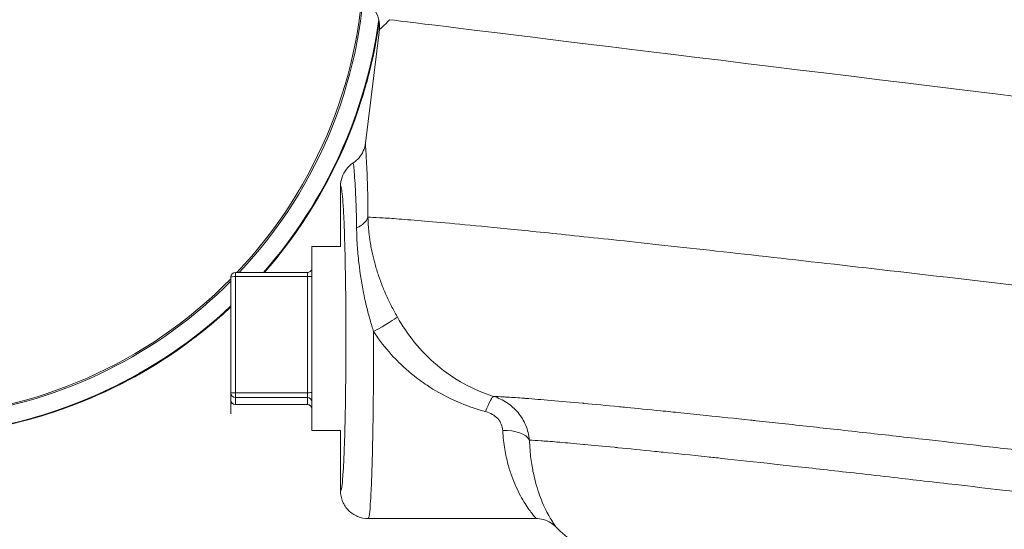
# Model space of a CAD drawing. Units: inches. Extents: x 0 to 222, y 0 to 117.
# Drawn here: x 133 to 137, y 52 to 54 of the extents above; entities that cross this region are included whole.
import ezdxf

# ---------------------------------------------------------------- set-up
doc = ezdxf.new("R2010")
doc.units = ezdxf.units.IN
doc.header["$MEASUREMENT"] = 0

# ---------------------------------------------------------------- blocks, each defined once
blk = doc.blocks.new('06_CVE_BLOCK_2D-BACK')
at = {"color": 0, "linetype": 'Continuous', "lineweight": 0, "extrusion": (1.22465e-16, 1, -2.22045e-16)}
for p, q in [((-4.387, 5.125), (-4.45, 4.6119)), ((-4.5625, 4.1453), (-4.5625, 4.4178)), ((-4.6918, 4.1453), (-4.5625, 4.1453)), ((-5.0567, 4.0087), (-5.0569, 3.9762)), ((-5.0567, 4.0086), (-5.0569, 3.9761)), ((-5.0567, 3.4846), (-5.0567, 4.0086)), ((-5.0367, 4.0286), (-4.7117, 4.0286)), ((-5.0367, 3.4859), (-5.0367, 4.0098)), ((-5.0367, 4.0098), (-4.7117, 4.0098)), ((-4.7117, 4.0098), (-4.7117, 3.4859)), ((-4.6917, 4.0111), (-4.6917, 3.4871)), ((-5.0569, 3.9761), (-5.0568, 3.4521)), ((-5.0569, 3.9761), (-5.0568, 3.4521)), ((-5.0568, 3.4521), (-5.0567, 3.4846)), ((-5.0368, 3.4321), (-5.0367, 3.4647)), ((-5.0367, 3.4859), (-4.7117, 3.4859)), ((-5.0367, 3.4647), (-4.7117, 3.4647)), ((-4.7117, 3.4647), (-4.7118, 3.4321)), ((-5.0568, 3.4521), (-5.057, 3.3901)), ((-5.0368, 3.4321), (-4.7118, 3.4321)), ((-5.0368, 3.4321), (-4.7118, 3.4321)), ((-4.6917, 3.4447), (-4.6918, 3.4122)), ((-4.6918, 3.3153), (-4.5625, 3.3153)), ((-4.5625, 3.0429), (-4.5625, 3.3153)), ((-3.6806, 2.9178), (-4.4374, 2.9178))]:
    blk.add_line(p, q, dxfattribs=at)
at = {"color": 0, "linetype": 'Continuous', "lineweight": 0, "extrusion": (-2.71926e-32, -2.22045e-16, -1)}
for centre, radius, start, end in [((4.5111, 5.1402), 0.125, 142.3706, 186.9974), ((5.0367, 4.0086), 0.02, 0.3007, 90), ((5.0368, 3.4521), 0.02, 270, 359.9988)]:
    blk.add_arc(centre, radius, start, end, dxfattribs=at)
at = {"color": 0, "linetype": 'Continuous', "lineweight": 0, "extrusion": (-2.46519e-32, -2.22045e-16, -1)}
for centre, major_axis, ratio, start_param, end_param in [((-6.5488, 5.4668), (-1.1773, -1.7293), 0.999949, -1.391827, 3.086235), ((-6.5488, 5.4668), (-1.1773, -1.7293), 0.999949, -2.166578, -1.410462), ((-0.0076, 4.6371), (-4.3734, 0.537), 0.00004, 0.134226, 2.263474), ((-6.5424, 5.4625), (-1.1773, -1.7293), 0.999949, -1.387459, -0.726086), ((-6.5424, 5.4625), (-1.2226, -1.7958), 0.999949, -1.350719, -0.721233)]:
    blk.add_ellipse(centre, major_axis=major_axis, ratio=ratio, start_param=start_param, end_param=end_param, dxfattribs=at)
at = {"color": 0, "linetype": 'Continuous', "lineweight": 0, "extrusion": (-6.16298e-32, -2.22045e-16, -1)}
blk.add_ellipse((-6.5424, 5.4625), major_axis=(-1.1773, -1.7293), ratio=0.999949, start_param=-2.166578, end_param=-1.413309, dxfattribs=at)
at = {"color": 0, "linetype": 'Continuous', "lineweight": 0, "extrusion": (-3.69779e-32, -2.22045e-16, -1)}
for centre, major_axis, ratio, start_param, end_param in [((-6.5424, 5.4625), (-1.2226, -1.7958), 0.999949, -2.033499, -1.447633), ((-3.0554, 3.4056), (-0.379, 0.6472), 0.999999, -1.964159, -1.816832)]:
    blk.add_ellipse(centre, major_axis=major_axis, ratio=ratio, start_param=start_param, end_param=end_param, dxfattribs=at)
at = {"color": 0, "linetype": 'Continuous', "lineweight": 0, "extrusion": (1.2326e-32, -2.22045e-16, -1)}
blk.add_ellipse((-6.5397, 5.4606), major_axis=(-1.2226, -1.7958), ratio=0.999949, start_param=-2.030376, end_param=-1.448767, dxfattribs=at)
at = {"color": 0, "linetype": 'Continuous', "lineweight": 0}
for centre, major_axis, ratio, start_param, end_param in [((-4.5612, 4.2931), (0.125, 0.0001), 0.621465, -0.965024, -0.196991), ((-4.7117, 4.0111), (0.02, 0), 0.061964, -1.571123, -0.000326), ((-4.4131, 3.7668), (0.1087, 0.0617), 0.033673, -1.59026, -0.184282), ((-4.4134, 3.7303), (0, 0.8125), 0.000326, -1.570796, -1.531916), ((-5.0367, 3.4846), (-0.02, 0.0001), 0.998078, 0.005258, 1.576054), ((-4.7117, 3.4871), (0.02, 0), 0.061964, -1.571123, -0.000326), ((-5.0368, 3.4521), (-0.02, 0.0001), 0.998078, 0.005258, 1.576054)]:
    blk.add_ellipse(centre, major_axis=major_axis, ratio=ratio, start_param=start_param, end_param=end_param, dxfattribs=at)
at = {"color": 0, "linetype": 'Continuous', "lineweight": 0, "extrusion": (-2.71926e-32, -2.22045e-16, -1)}
for centre, major_axis, start_param, end_param in [((-4.6918, 3.7303), (0, 0.415), -0.706461, 1.508793), ((-4.6917, 4.0086), (0, 0.04), -0.062003, 1.508793), ((-5.0367, 4.0086), (0, 0.02), 0, 1.508793), ((-4.7117, 4.0086), (0, 0.02), 0.000002, 1.508795), ((-4.6918, 3.7303), (0, -0.415), -1.6328, 0.69877), ((-5.0367, 3.4846), (0, -0.02), -1.6328, -0.062003), ((-4.7117, 3.4846), (0, -0.02), -1.6328, -0.062003), ((-4.6917, 3.4846), (0, -0.04), -1.6328, -0.062003), ((-4.6918, 3.4521), (0, -0.04), -0.062003, 0.141777)]:
    blk.add_ellipse(centre, major_axis=major_axis, ratio=0.000326, start_param=start_param, end_param=end_param, dxfattribs=at)
at = {"color": 0, "linetype": 'Continuous', "lineweight": 0, "extrusion": (-2.71932e-32, -2.22045e-16, -1)}
for centre in [(-5.0367, 4.0086), (-5.0367, 3.4846)]:
    blk.add_ellipse(centre, major_axis=(-0.02, 0), ratio=0.061964, start_param=0.000326, end_param=1.571123, dxfattribs=at)
at = {"color": 0, "linetype": 'Continuous', "lineweight": 0, "extrusion": (-1.2326e-32, -2.22045e-16, -1)}
for centre, major_axis, ratio, start_param, end_param in [((-6.5397, 5.4606), (-1.2226, -1.7958), 0.999949, -1.349004, -0.719969), ((-3.9078, 3.3499), (0.037, 0.1194), 0.130671, -1.172812, -0.056297)]:
    blk.add_ellipse(centre, major_axis=major_axis, ratio=ratio, start_param=start_param, end_param=end_param, dxfattribs=at)
at = {"color": 0, "linetype": 'Continuous', "lineweight": 0, "extrusion": (-2.73482e-32, -2.22045e-16, -1)}
for centre in [(-4.7117, 3.4447), (-4.7118, 3.4122)]:
    blk.add_ellipse(centre, major_axis=(0.02, -0.0001), ratio=0.998078, start_param=-1.576054, end_param=-0.005258, dxfattribs=at)
at = {"color": 0, "linetype": 'Continuous', "lineweight": 0, "extrusion": (-3.08149e-32, -2.22045e-16, -1)}
blk.add_ellipse((-3.8305, 3.2515), major_axis=(0.1249, 0.0055), ratio=0.510365, start_param=-1.54852, end_param=-0.244948, dxfattribs=at)
at = {"color": 0, "linetype": 'Continuous', "lineweight": 0}
for points, knots in [([(-4.388, 5.1615), (-4.4048, 5.0405), (-4.4319, 4.9209), (-4.5388, 4.5834), (-4.6444, 4.3739), (-4.8198, 4.1318), (-4.8618, 4.0792), (-4.9061, 4.0286)], [1.7089053, 1.7089053, 1.7089053, 1.7089053, 1.8776853, 1.8776853, 2.1976859, 2.1976859, 2.2905117, 2.2905117, 2.2905117, 2.2905117]), ([(-4.3417, 5.1692), (-4.3486, 5.1612), (-4.3546, 5.1547), (-4.3597, 5.1494), (-4.3648, 5.1442), (-4.3691, 5.1402), (-4.3726, 5.137), (-4.3761, 5.1338), (-4.3788, 5.1314), (-4.381, 5.1297), (-4.3831, 5.128), (-4.3846, 5.1268), (-4.3856, 5.1261), (-4.3866, 5.1253), (-4.387, 5.125), (-4.387, 5.125)], [0, 0, 0, 0, 0.2, 0.2, 0.2, 0.4, 0.4, 0.4, 0.6, 0.6, 0.6, 0.8, 0.8, 0.8, 1, 1, 1, 1]), ([(-4.45, 4.6119), (-4.4515, 4.5999), (-4.458, 4.5764), (-4.4774, 4.5453), (-4.4957, 4.5291), (-4.5058, 4.5225)], [0.0011509, 0.0011509, 0.0011509, 0.0011509, 0.3333333, 0.6666667, 1, 1, 1, 1]), ([(-4.45, 4.612), (-4.4502, 4.6109), (-4.4496, 4.5993), (-4.4467, 4.5539), (-4.4428, 4.4831), (-4.4394, 4.3899), (-4.4385, 4.3172), (-4.4386, 4.278)], [0, 0, 0, 0, 0.2, 0.4, 0.6, 0.8, 0.9999979, 0.9999979, 0.9999979, 0.9999979]), ([(-4.5625, 4.4178), (-4.5625, 4.4316), (-4.5602, 4.4454), (-4.5557, 4.4584), (-4.5512, 4.4715), (-4.5446, 4.4838), (-4.5361, 4.4946), (-4.5276, 4.5055), (-4.5173, 4.515), (-4.5058, 4.5225)], [0, 0, 0, 0, 0.333333, 0.333333, 0.333333, 0.666667, 0.666667, 0.666667, 1, 1, 1, 1]), ([(-4.5058, 4.5225), (-4.5056, 4.5223), (-4.5053, 4.5216), (-4.505, 4.5204), (-4.5045, 4.5181), (-4.5038, 4.514), (-4.5031, 4.5082), (-4.5025, 4.5026), (-4.5018, 4.4955), (-4.501, 4.4868), (-4.5005, 4.4815), (-4.5001, 4.4755), (-4.4996, 4.469), (-4.4984, 4.4539), (-4.4972, 4.4359), (-4.4961, 4.4154), (-4.4959, 4.4126), (-4.4958, 4.4098), (-4.4956, 4.407), (-4.4944, 4.3829), (-4.4931, 4.3556), (-4.4921, 4.3257), (-4.492, 4.3212), (-4.4918, 4.3166), (-4.4917, 4.312), (-4.4909, 4.286), (-4.4903, 4.2583), (-4.4899, 4.2293)], [0, 0, 0, 0, 0.0694598, 0.0694598, 0.0694598, 0.2, 0.2, 0.2, 0.3234109, 0.3234109, 0.3234109, 0.4, 0.4, 0.4, 0.5765662, 0.5765662, 0.5765662, 0.6, 0.6, 0.6, 0.8, 0.8, 0.8, 0.8301558, 0.8301558, 0.8301558, 0.9999907, 0.9999907, 0.9999907, 0.9999907]), ([(-4.5381, 3.7303), (-4.5381, 3.7766), (-4.5383, 3.8217), (-4.5386, 3.8662), (-4.5386, 3.872), (-4.5387, 3.8778), (-4.5387, 3.8836), (-4.5391, 3.9305), (-4.5397, 3.9768), (-4.5404, 4.0208), (-4.5404, 4.0237), (-4.5405, 4.0266), (-4.5405, 4.0295), (-4.5413, 4.0757), (-4.5423, 4.1193), (-4.5434, 4.1593), (-4.5434, 4.1596), (-4.5434, 4.16), (-4.5434, 4.1604), (-4.5446, 4.2007), (-4.5459, 4.2373), (-4.5473, 4.2694), (-4.5474, 4.2708), (-4.5474, 4.2722), (-4.5475, 4.2736), (-4.5489, 4.3039), (-4.5504, 4.33), (-4.5519, 4.3512), (-4.5521, 4.3533), (-4.5523, 4.3554), (-4.5524, 4.3575), (-4.5539, 4.3766), (-4.5555, 4.3914), (-4.5571, 4.4015), (-4.5574, 4.4032), (-4.5576, 4.4047), (-4.5579, 4.4062), (-4.5594, 4.4142), (-4.5609, 4.4181), (-4.5625, 4.4178)], [0, 0, 0, 0, 0.126344, 0.126344, 0.126344, 0.142857, 0.142857, 0.142857, 0.276868, 0.276868, 0.276868, 0.285714, 0.285714, 0.285714, 0.427248, 0.427248, 0.427248, 0.428571, 0.428571, 0.428571, 0.571429, 0.571429, 0.571429, 0.577643, 0.577643, 0.577643, 0.714286, 0.714286, 0.714286, 0.728014, 0.728014, 0.728014, 0.857143, 0.857143, 0.857143, 0.878587, 0.878587, 0.878587, 1, 1, 1, 1]), ([(2.6808, 3.4437), (2.5144, 3.4661), (2.3378, 3.4897), (2.1527, 3.514), (1.9677, 3.5384), (1.7743, 3.5636), (1.5746, 3.5893), (1.375, 3.6151), (1.1691, 3.6414), (0.9592, 3.6679), (0.7493, 3.6945), (0.5354, 3.7213), (0.3199, 3.7481), (0.1044, 3.7748), (-0.1127, 3.8016), (-0.329, 3.828), (-0.5454, 3.8544), (-0.7609, 3.8804), (-0.9733, 3.9059), (-1.1858, 3.9314), (-1.3953, 3.9562), (-1.5988, 3.9801), (-1.8023, 4.004), (-1.9998, 4.027), (-2.1916, 4.049), (-2.3834, 4.071), (-2.5691, 4.092), (-2.7403, 4.1112), (-2.9115, 4.1303), (-3.0682, 4.1475), (-3.2059, 4.1624), (-3.3436, 4.1773), (-3.4626, 4.1899), (-3.5673, 4.2007), (-3.672, 4.2116), (-3.7624, 4.2208), (-3.8415, 4.2286), (-3.9206, 4.2364), (-3.9884, 4.2429), (-4.0473, 4.2483), (-4.1062, 4.2538), (-4.1563, 4.2582), (-4.1994, 4.2618), (-4.2425, 4.2655), (-4.2788, 4.2683), (-4.3095, 4.2706), (-4.3403, 4.2729), (-4.3656, 4.2745), (-4.3868, 4.2757), (-4.408, 4.2769), (-4.425, 4.2776), (-4.4386, 4.278)], [0.0000002, 0.0000002, 0.0000002, 0.0000002, 0.0588235, 0.0588235, 0.0588235, 0.1176471, 0.1176471, 0.1176471, 0.1764706, 0.1764706, 0.1764706, 0.2352941, 0.2352941, 0.2352941, 0.2941176, 0.2941176, 0.2941176, 0.3529412, 0.3529412, 0.3529412, 0.4117647, 0.4117647, 0.4117647, 0.4705882, 0.4705882, 0.4705882, 0.5294118, 0.5294118, 0.5294118, 0.5882353, 0.5882353, 0.5882353, 0.6470588, 0.6470588, 0.6470588, 0.7058824, 0.7058824, 0.7058824, 0.7647059, 0.7647059, 0.7647059, 0.8235294, 0.8235294, 0.8235294, 0.8823529, 0.8823529, 0.8823529, 0.9411765, 0.9411765, 0.9411765, 1, 1, 1, 1]), ([(-4.4386, 4.278), (-4.4384, 4.2661), (-4.4379, 4.254), (-4.4371, 4.2416), (-4.4364, 4.2315), (-4.4356, 4.2213), (-4.4345, 4.2108), (-4.433, 4.1961), (-4.431, 4.181), (-4.4286, 4.1658), (-4.4271, 4.1567), (-4.4255, 4.1475), (-4.4238, 4.1383), (-4.4205, 4.1214), (-4.4168, 4.1046), (-4.4126, 4.0882), (-4.4108, 4.0808), (-4.4088, 4.0734), (-4.4068, 4.0661), (-4.4019, 4.0485), (-4.3965, 4.0313), (-4.3909, 4.0147), (-4.389, 4.0092), (-4.3872, 4.0038), (-4.3852, 3.9984), (-4.3789, 3.9807), (-4.3722, 3.9636), (-4.3653, 3.9471), (-4.3637, 3.9434), (-4.3622, 3.9397), (-4.3606, 3.936), (-4.353, 3.9184), (-4.3451, 3.9014), (-4.337, 3.8852), (-4.3359, 3.883), (-4.3349, 3.8808), (-4.3338, 3.8787), (-4.3251, 3.8614), (-4.3162, 3.845), (-4.3073, 3.8294), (-4.3068, 3.8285), (-4.3064, 3.8276), (-4.3059, 3.8268)], [0, 0, 0, 0, 0.078951, 0.078951, 0.078951, 0.142857, 0.142857, 0.142857, 0.232094, 0.232094, 0.232094, 0.285714, 0.285714, 0.285714, 0.384222, 0.384222, 0.384222, 0.428571, 0.428571, 0.428571, 0.53611, 0.53611, 0.53611, 0.571429, 0.571429, 0.571429, 0.688178, 0.688178, 0.688178, 0.714286, 0.714286, 0.714286, 0.840374, 0.840374, 0.840374, 0.857143, 0.857143, 0.857143, 0.992509, 0.992509, 0.992509, 1, 1, 1, 1]), ([(-4.4899, 4.2293), (-4.4899, 4.2269), (-4.4898, 4.2245), (-4.4898, 4.2221), (-4.4894, 4.2021), (-4.4887, 4.1814), (-4.4874, 4.1595), (-4.486, 4.1351), (-4.4838, 4.1092), (-4.4811, 4.0835), (-4.4805, 4.0775), (-4.4798, 4.0714), (-4.4791, 4.0654), (-4.4768, 4.0459), (-4.4742, 4.0266), (-4.4713, 4.0078), (-4.4676, 3.9833), (-4.4634, 3.9598), (-4.4589, 3.9373), (-4.4557, 3.9209), (-4.4522, 3.905), (-4.4487, 3.8896), (-4.4474, 3.884), (-4.4461, 3.8785), (-4.4448, 3.8731), (-4.4398, 3.8526), (-4.4346, 3.8331), (-4.4293, 3.8146), (-4.424, 3.796), (-4.4186, 3.7784), (-4.4132, 3.7619)], [0, 0, 0, 0, 0.0154711, 0.0154711, 0.0154711, 0.1428571, 0.1428571, 0.1428571, 0.2857143, 0.2857143, 0.2857143, 0.3193016, 0.3193016, 0.3193016, 0.4285714, 0.4285714, 0.4285714, 0.5714286, 0.5714286, 0.5714286, 0.6761422, 0.6761422, 0.6761422, 0.7142857, 0.7142857, 0.7142857, 0.8571429, 0.8571429, 0.8571429, 0.9999959, 0.9999959, 0.9999959, 0.9999959]), ([(-4.7117, 4.0286), (-4.7095, 4.0286), (-4.7073, 4.029), (-4.7033, 4.0303), (-4.7013, 4.0314), (-4.698, 4.0339), (-4.6964, 4.0355), (-4.694, 4.039), (-4.6931, 4.0409), (-4.6922, 4.044), (-4.692, 4.045), (-4.6918, 4.0465), (-4.6918, 4.0469), (-4.6917, 4.0474), (-4.6917, 4.0475), (-4.6917, 4.0477), (-4.6917, 4.0478), (-4.6917, 4.0479), (-4.6917, 4.048), (-4.6917, 4.0481), (-4.6917, 4.0481), (-4.6917, 4.0482), (-4.6917, 4.0483), (-4.6917, 4.0483), (-4.6917, 4.0484), (-4.6917, 4.0484), (-4.6917, 4.0484), (-4.6917, 4.0484), (-4.6917, 4.0484), (-4.6917, 4.0484)], [0, 0, 0, 0, 0.00648861, 0.00648861, 0.01285717, 0.01285717, 0.01923005, 0.01923005, 0.02560275, 0.02560275, 0.02875714, 0.02875714, 0.02998471, 0.02998471, 0.03035132, 0.03035132, 0.03057991, 0.03057991, 0.03080338, 0.03080338, 0.03096449, 0.03096449, 0.03129023, 0.03129023, 0.03161155, 0.03161155, 0.03228225, 0.03228225, 0.03260541, 0.03260541, 0.03260541, 0.03260541]), ([(-5.0569, 3.873), (-5.1243, 3.81), (-5.1957, 3.7514), (-5.4587, 3.5621), (-5.6686, 3.4571), (-6.0152, 3.3484), (-6.1443, 3.3204), (-6.2748, 3.3044)], [2.3902772, 2.3902772, 2.3902772, 2.3902772, 2.5176867, 2.5176867, 2.8376873, 2.8376873, 3.0193114, 3.0193114, 3.0193114, 3.0193114]), ([(-4.3059, 3.8268), (-4.2837, 3.788), (-4.2579, 3.7498), (-4.2281, 3.7131), (-4.1983, 3.6764), (-4.1645, 3.6414), (-4.1269, 3.6096), (-4.0894, 3.5777), (-4.0479, 3.5492), (-4.0049, 3.5257), (-3.9619, 3.5022), (-3.9174, 3.4835), (-3.8718, 3.4694)], [0.0000018, 0.0000018, 0.0000018, 0.0000018, 0.25, 0.25, 0.25, 0.5, 0.5, 0.5, 0.75, 0.75, 0.75, 0.9999977, 0.9999977, 0.9999977, 0.9999977]), ([(-4.4132, 3.7619), (-4.4086, 3.755), (-4.4039, 3.748), (-4.3991, 3.7412), (-4.3766, 3.7089), (-4.3514, 3.6774), (-4.3229, 3.647), (-4.3156, 3.6391), (-4.308, 3.6314), (-4.3003, 3.6237), (-4.2714, 3.5951), (-4.2396, 3.5676), (-4.2049, 3.5422), (-4.1943, 3.5344), (-4.1834, 3.5268), (-4.1722, 3.5194), (-4.1374, 3.4962), (-4.1003, 3.4753), (-4.0625, 3.4573), (-4.0485, 3.4507), (-4.0344, 3.4444), (-4.0201, 3.4386), (-3.9837, 3.4235), (-3.9464, 3.411), (-3.9079, 3.4006)], [0.0000091, 0.0000091, 0.0000091, 0.0000091, 0.0440031, 0.0440031, 0.0440031, 0.25, 0.25, 0.25, 0.3029382, 0.3029382, 0.3029382, 0.5, 0.5, 0.5, 0.560502, 0.560502, 0.560502, 0.75, 0.75, 0.75, 0.8202264, 0.8202264, 0.8202264, 1, 1, 1, 1]), ([(-4.5625, 3.0429), (-4.5624, 3.0428), (-4.5623, 3.0428), (-4.5621, 3.0429), (-4.5604, 3.0433), (-4.5587, 3.0488), (-4.5571, 3.0593), (-4.5569, 3.0603), (-4.5567, 3.0614), (-4.5566, 3.0626), (-4.555, 3.0737), (-4.5534, 3.0896), (-4.5519, 3.1097), (-4.5517, 3.1124), (-4.5515, 3.1151), (-4.5513, 3.118), (-4.5499, 3.1386), (-4.5486, 3.1633), (-4.5473, 3.1915), (-4.5471, 3.1962), (-4.5469, 3.2011), (-4.5467, 3.206), (-4.5455, 3.2345), (-4.5444, 3.2662), (-4.5434, 3.3006), (-4.5432, 3.3076), (-4.543, 3.3148), (-4.5429, 3.322), (-4.542, 3.3563), (-4.5412, 3.3929), (-4.5405, 3.4314), (-4.5404, 3.4408), (-4.5402, 3.4503), (-4.5401, 3.4599), (-4.5395, 3.4979), (-4.539, 3.5373), (-4.5387, 3.5773), (-4.5386, 3.5888), (-4.5385, 3.6004), (-4.5385, 3.6121), (-4.5382, 3.6509), (-4.5381, 3.6902), (-4.5381, 3.7303)], [0, 0, 0, 0, 0.0093452, 0.0093452, 0.0093452, 0.1428571, 0.1428571, 0.1428571, 0.1562631, 0.1562631, 0.1562631, 0.2857143, 0.2857143, 0.2857143, 0.3029299, 0.3029299, 0.3029299, 0.4285714, 0.4285714, 0.4285714, 0.4496819, 0.4496819, 0.4496819, 0.5714286, 0.5714286, 0.5714286, 0.5964173, 0.5964173, 0.5964173, 0.7142857, 0.7142857, 0.7142857, 0.7430957, 0.7430957, 0.7430957, 0.8571429, 0.8571429, 0.8571429, 0.8901376, 0.8901376, 0.8901376, 1, 1, 1, 1]), ([(-0.8483, 3.1492), (-0.9144, 3.1571), (-0.9802, 3.165), (-1.0456, 3.1727), (-1.1464, 3.1847), (-1.2463, 3.1965), (-1.345, 3.208), (-1.353, 3.209), (-1.3611, 3.2099), (-1.3691, 3.2109), (-1.4595, 3.2214), (-1.5488, 3.2318), (-1.6367, 3.242), (-1.7145, 3.2509), (-1.7912, 3.2597), (-1.8664, 3.2683), (-1.8839, 3.2703), (-1.9012, 3.2723), (-1.9185, 3.2743), (-2.0114, 3.2848), (-2.1018, 3.295), (-2.1887, 3.3047), (-2.2342, 3.3098), (-2.2788, 3.3148), (-2.3223, 3.3196), (-2.3643, 3.3242), (-2.4054, 3.3287), (-2.4455, 3.3331), (-2.5309, 3.3425), (-2.6115, 3.3512), (-2.6869, 3.3593), (-2.6955, 3.3602), (-2.7041, 3.3612), (-2.7126, 3.3621), (-2.7836, 3.3697), (-2.8498, 3.3766), (-2.9114, 3.3831), (-2.9517, 3.3873), (-2.9901, 3.3912), (-3.0267, 3.395), (-3.0583, 3.3982), (-3.0885, 3.4013), (-3.1175, 3.4043), (-3.1736, 3.4099), (-3.2252, 3.415), (-3.2729, 3.4197), (-3.2834, 3.4207), (-3.2937, 3.4217), (-3.3038, 3.4227), (-3.3635, 3.4285), (-3.4169, 3.4335), (-3.4649, 3.4379), (-3.4663, 3.4381), (-3.4676, 3.4382), (-3.469, 3.4383), (-3.5231, 3.4433), (-3.5703, 3.4474), (-3.6119, 3.451), (-3.6121, 3.451), (-3.6124, 3.451), (-3.6126, 3.451), (-3.6554, 3.4546), (-3.6923, 3.4576), (-3.7247, 3.46), (-3.7271, 3.4602), (-3.7294, 3.4604), (-3.7317, 3.4606), (-3.7611, 3.4628), (-3.7868, 3.4645), (-3.8093, 3.4659), (-3.8156, 3.4663), (-3.8216, 3.4667), (-3.8274, 3.4671), (-3.8441, 3.468), (-3.8588, 3.4688), (-3.8718, 3.4694)], [0, 0, 0, 0, 0.034075, 0.034075, 0.034075, 0.086628, 0.086628, 0.086628, 0.090909, 0.090909, 0.090909, 0.139111, 0.139111, 0.139111, 0.181818, 0.181818, 0.181818, 0.191722, 0.191722, 0.191722, 0.244913, 0.244913, 0.244913, 0.272727, 0.272727, 0.272727, 0.299632, 0.299632, 0.299632, 0.357047, 0.357047, 0.357047, 0.363636, 0.363636, 0.363636, 0.418618, 0.418618, 0.418618, 0.454545, 0.454545, 0.454545, 0.485531, 0.485531, 0.485531, 0.545455, 0.545455, 0.545455, 0.558625, 0.558625, 0.558625, 0.636364, 0.636364, 0.636364, 0.638556, 0.638556, 0.638556, 0.726789, 0.726789, 0.726789, 0.727273, 0.727273, 0.727273, 0.818182, 0.818182, 0.818182, 0.824715, 0.824715, 0.824715, 0.909091, 0.909091, 0.909091, 0.932605, 0.932605, 0.932605, 1, 1, 1, 1]), ([(-4.6918, 3.4123), (-4.6918, 3.4123), (-4.6918, 3.4123), (-4.6918, 3.4123), (-4.6918, 3.4123), (-4.6918, 3.4124), (-4.6918, 3.4124), (-4.6918, 3.4125), (-4.6918, 3.4125), (-4.6918, 3.4125), (-4.6918, 3.4126), (-4.6919, 3.4127), (-4.6919, 3.4128), (-4.6919, 3.4131), (-4.6919, 3.4133), (-4.6919, 3.4138), (-4.6919, 3.414), (-4.692, 3.4151), (-4.6922, 3.4158), (-4.6928, 3.4185), (-4.6935, 3.4203), (-4.6955, 3.4238), (-4.6969, 3.4255), (-4.7, 3.4284), (-4.7019, 3.4296), (-4.7058, 3.4313), (-4.7079, 3.4318), (-4.7106, 3.4321), (-4.7112, 3.4321), (-4.7118, 3.4321)], [0.05791311, 0.05791311, 0.05791311, 0.05791311, 0.05874126, 0.05874126, 0.05912351, 0.05912351, 0.0593506, 0.0593506, 0.05951114, 0.05951114, 0.05967206, 0.05967206, 0.05999906, 0.05999906, 0.06064761, 0.06064761, 0.06142189, 0.06142189, 0.06374686, 0.06374686, 0.06954022, 0.06954022, 0.07592303, 0.07592303, 0.08229531, 0.08229531, 0.08866805, 0.08866805, 0.090527, 0.090527, 0.090527, 0.090527]), ([(-3.9079, 3.4006), (-3.8968, 3.3976), (-3.8867, 3.3935), (-3.8776, 3.3881), (-3.8684, 3.3828), (-3.8602, 3.3763), (-3.8533, 3.3688), (-3.8465, 3.3613), (-3.841, 3.3529), (-3.8372, 3.344), (-3.8333, 3.335), (-3.8311, 3.3255), (-3.8305, 3.3154)], [0, 0, 0, 0, 0.25, 0.25, 0.25, 0.5, 0.5, 0.5, 0.75, 0.75, 0.75, 1, 1, 1, 1]), ([(-3.8305, 3.3154), (-3.8289, 3.2842), (-3.8224, 3.2282), (-3.8074, 3.1617), (-3.7907, 3.109), (-3.7718, 3.0622), (-3.7507, 3.0199), (-3.7295, 2.9841), (-3.7108, 2.9567), (-3.6958, 2.9369), (-3.6839, 2.9223), (-3.6801, 2.9179), (-3.6801, 2.9178), (-3.6801, 2.9178)], [0.0000001, 0.0000001, 0.0000001, 0.0000001, 0.05, 0.1, 0.15, 0.2, 0.25, 0.3, 0.35, 0.4, 0.45, 0.5, 0.5025998, 0.5025998, 0.5025998, 0.5025998]), ([(-0.8014, 2.9545), (-0.8849, 2.9646), (-0.968, 2.9745), (-1.0504, 2.9844), (-1.1361, 2.9946), (-1.2212, 3.0047), (-1.3052, 3.0147), (-1.3968, 3.0255), (-1.4872, 3.0361), (-1.576, 3.0465), (-1.6473, 3.0548), (-1.7175, 3.063), (-1.7865, 3.071), (-1.8829, 3.0822), (-1.9769, 3.093), (-2.0673, 3.1033), (-2.1222, 3.1096), (-2.1758, 3.1157), (-2.2278, 3.1216), (-2.3234, 3.1324), (-2.4138, 3.1425), (-2.498, 3.1518), (-2.535, 3.156), (-2.5708, 3.1599), (-2.6054, 3.1637), (-2.6916, 3.1732), (-2.7703, 3.1818), (-2.8421, 3.1895), (-2.8647, 3.1919), (-2.8866, 3.1942), (-2.9079, 3.1965), (-2.9811, 3.2043), (-3.0468, 3.2112), (-3.1064, 3.2173), (-3.1192, 3.2187), (-3.1317, 3.22), (-3.1439, 3.2212), (-3.2057, 3.2275), (-3.2606, 3.2331), (-3.3097, 3.2379), (-3.3155, 3.2384), (-3.3213, 3.239), (-3.327, 3.2396), (-3.3782, 3.2446), (-3.4228, 3.2488), (-3.4621, 3.2524), (-3.4637, 3.2526), (-3.4654, 3.2527), (-3.467, 3.2529), (-3.5075, 3.2566), (-3.5423, 3.2596), (-3.5728, 3.2622), (-3.5736, 3.2623), (-3.5743, 3.2623), (-3.5751, 3.2624), (-3.6046, 3.2649), (-3.63, 3.2669), (-3.6521, 3.2685), (-3.6541, 3.2686), (-3.6561, 3.2688), (-3.6581, 3.2689), (-3.6782, 3.2704), (-3.6953, 3.2715), (-3.71, 3.2723)], [0, 0, 0, 0, 0.0445479, 0.0445479, 0.0445479, 0.0909091, 0.0909091, 0.0909091, 0.1413611, 0.1413611, 0.1413611, 0.1818182, 0.1818182, 0.1818182, 0.2383684, 0.2383684, 0.2383684, 0.2727273, 0.2727273, 0.2727273, 0.3358955, 0.3358955, 0.3358955, 0.3636364, 0.3636364, 0.3636364, 0.4328277, 0.4328277, 0.4328277, 0.4545455, 0.4545455, 0.4545455, 0.5293875, 0.5293875, 0.5293875, 0.5454545, 0.5454545, 0.5454545, 0.6266586, 0.6266586, 0.6266586, 0.6363636, 0.6363636, 0.6363636, 0.7236056, 0.7236056, 0.7236056, 0.7272727, 0.7272727, 0.7272727, 0.8181818, 0.8181818, 0.8181818, 0.8204001, 0.8204001, 0.8204001, 0.9090909, 0.9090909, 0.9090909, 0.9172004, 0.9172004, 0.9172004, 1, 1, 1, 1]), ([(-3.71, 3.2723), (-3.7091, 3.2415), (-3.7044, 3.1864), (-3.693, 3.1207), (-3.6798, 3.0687), (-3.6648, 3.0226), (-3.648, 2.9809), (-3.6308, 2.9456), (-3.6157, 2.9186), (-3.6036, 2.8991), (-3.5939, 2.8848), (-3.5909, 2.8805), (-3.5908, 2.8804), (-3.5908, 2.8804)], [0.0000003, 0.0000003, 0.0000003, 0.0000003, 0.05, 0.1, 0.15, 0.2, 0.25, 0.3, 0.35, 0.4, 0.45, 0.5, 0.5031174, 0.5031174, 0.5031174, 0.5031174]), ([(-4.5625, 3.0429), (-4.5625, 3.0265), (-4.5592, 3.0101), (-4.553, 2.995), (-4.5467, 2.9799), (-4.5374, 2.966), (-4.5259, 2.9545), (-4.5143, 2.9429), (-4.5004, 2.9336), (-4.4853, 2.9274), (-4.4702, 2.9211), (-4.4538, 2.9178), (-4.4374, 2.9178)], [0, 0, 0, 0, 0.25, 0.25, 0.25, 0.5, 0.5, 0.5, 0.75, 0.75, 0.75, 1, 1, 1, 1]), ([(-3.5908, 2.8804), (-3.5976, 2.8873), (-3.6053, 2.8935), (-3.6239, 2.9052), (-3.6354, 2.9102), (-3.6579, 2.9164), (-3.669, 2.9178), (-3.6801, 2.9178)], [0, 0, 0, 0, 0.02919621, 0.02919621, 0.06594534, 0.06594534, 0.09909206, 0.09909206, 0.09909206, 0.09909206])]:
    blk.add_open_spline(points, degree=3, knots=knots, dxfattribs=at)
for points in [[(-4.45, 4.6119), (-4.45, 4.612), (-4.45, 4.612), (-4.45, 4.612)], [(-4.4374, 2.9178), (-4.4356, 2.9178), (-4.432, 2.9316), (-4.4268, 2.9922), (-4.4222, 3.0898), (-4.4183, 3.2195), (-4.4154, 3.375), (-4.4136, 3.5481), (-4.4132, 3.6696), (-4.4132, 3.7303)], [(-4.1017, 3.4771), (-4.1017, 3.4771), (-4.1017, 3.4771), (-4.1017, 3.4771)], [(-3.8718, 3.4694), (-3.8502, 3.4626), (-3.8092, 3.443), (-3.7592, 3.398), (-3.7241, 3.3402), (-3.7125, 3.2954), (-3.71, 3.2723)]]:
    blk.add_open_spline(points, degree=3, dxfattribs=at)
blk = doc.blocks.new('2D_BLOCKS_RASCO_CVE')
blk.add_blockref('06_CVE_BLOCK_2D-BACK', (111.406, 42.3823))

msp = doc.modelspace()

# ---------------------------------------------------------------- block references
msp.add_blockref('2D_BLOCKS_RASCO_CVE', (27.5649, 6.7351))

doc.saveas('drawing.dxf')
